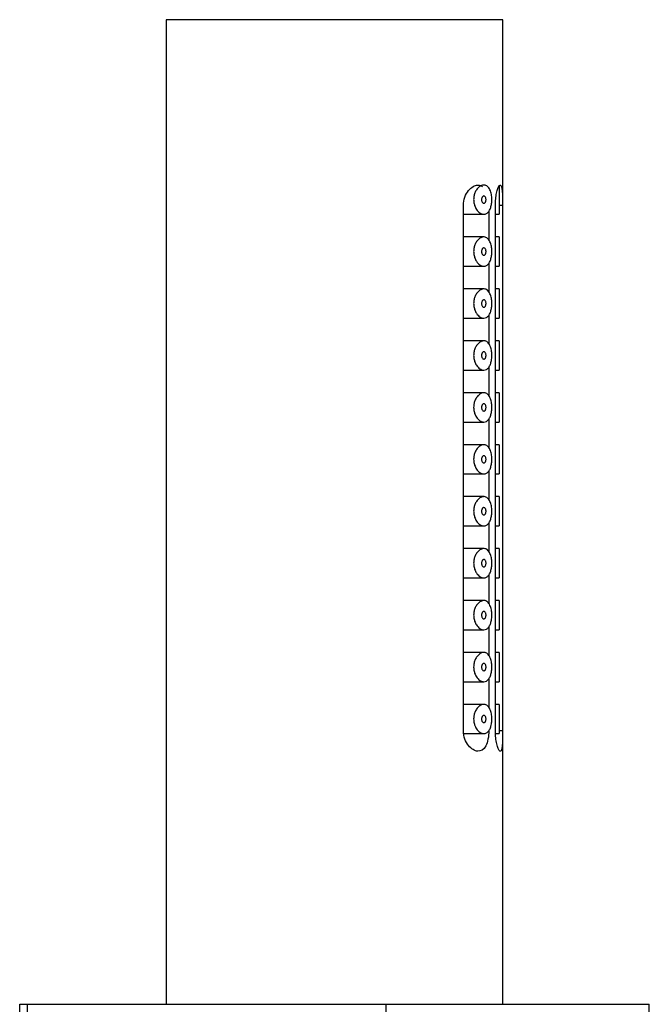
# Model space of a CAD drawing. Units: inches. Extents: x -821 to -58, y -55 to 530.
# Drawn here: x -313 to -270, y 462 to 530 of the extents above; entities that cross this region are included whole.
import ezdxf

# ---------------------------------------------------------------- set-up
doc = ezdxf.new("R2010")
doc.units = ezdxf.units.IN
for name, color, linetype in [('055164', 7, 'Continuous'), ('055167', 7, 'Continuous'), ('726049', 7, 'Continuous'), ('Default', 7, 'Continuous')]:
    doc.layers.add(name, color=color, linetype=linetype)

# ---------------------------------------------------------------- blocks, each defined once
blk = doc.blocks.new('SE5')
at = {"layer": '055164', "color": 7, "linetype": 'Continuous', "ltscale": 25.4}
for p, q in [((-279.567, 529.672), (-302.567, 529.672)), ((-302.567, 529.672), (-302.567, 462.372)), ((-279.567, 462.372), (-279.567, 529.672)), ((-282.264, 481.072), (-282.264, 516.972)), ((-280.081, 481.072), (-280.081, 516.972)), ((-279.582, 516.972), (-279.809, 516.972)), ((-279.582, 516.972), (-279.582, 481.072)), ((-280.527, 516.57), (-280.527, 514.608)), ((-280.527, 513.02), (-280.527, 511.058)), ((-280.527, 509.47), (-280.527, 507.508)), ((-280.527, 505.92), (-280.527, 503.958)), ((-280.527, 502.37), (-280.527, 500.408)), ((-280.527, 498.82), (-280.527, 496.858)), ((-280.527, 495.27), (-280.527, 493.308)), ((-280.527, 491.72), (-280.527, 489.758)), ((-280.527, 488.17), (-280.527, 486.208)), ((-280.527, 484.62), (-280.527, 482.658)), ((-279.582, 481.072), (-279.809, 481.072))]:
    blk.add_line(p, q, dxfattribs=at)
for points, knots in [([(-282.264, 516.972), (-282.264, 517.378), (-282.108, 517.747), (-281.722, 518.229), (-281.493, 518.361), (-281.163, 518.378), (-281.049, 518.342), (-280.948, 518.265)], [0, 0, 0, 0, 0.25, 0.25, 0.5, 0.5, 0.6418856, 0.6418856, 0.6418856, 0.6418856]), ([(-280.081, 516.972), (-280.081, 517.125), (-280.073, 517.279), (-280.058, 517.422), (-280.043, 517.565), (-280.022, 517.702), (-279.996, 517.821), (-279.97, 517.943), (-279.939, 518.05), (-279.908, 518.135), (-279.875, 518.223), (-279.841, 518.289), (-279.809, 518.329), (-279.776, 518.368), (-279.746, 518.381), (-279.719, 518.366), (-279.693, 518.351), (-279.671, 518.308), (-279.653, 518.24), (-279.635, 518.173), (-279.622, 518.081), (-279.612, 517.97), (-279.602, 517.86), (-279.595, 517.73), (-279.591, 517.59), (-279.586, 517.45), (-279.584, 517.296), (-279.583, 517.141), (-279.582, 517.085), (-279.582, 517.029), (-279.582, 516.972)], [0, 0, 0, 0, 0.103344, 0.103344, 0.103344, 0.206527, 0.206527, 0.206527, 0.312165, 0.312165, 0.312165, 0.421826, 0.421826, 0.421826, 0.532947, 0.532947, 0.532947, 0.642555, 0.642555, 0.642555, 0.74994, 0.74994, 0.74994, 0.856186, 0.856186, 0.856186, 0.962313, 0.962313, 0.962313, 1, 1, 1, 1]), ([(-280.527, 481.072), (-280.527, 480.668), (-280.605, 480.282), (-280.879, 479.78), (-281.073, 479.662), (-281.495, 479.684), (-281.72, 479.814), (-282.109, 480.298), (-282.264, 480.668), (-282.264, 481.072)], [0, 0, 0, 0, 0.25, 0.25, 0.5, 0.5, 0.75, 0.75, 1, 1, 1, 1]), ([(-279.582, 481.072), (-279.582, 480.916), (-279.584, 480.758), (-279.587, 480.61), (-279.59, 480.462), (-279.595, 480.322), (-279.602, 480.199), (-279.61, 480.077), (-279.621, 479.971), (-279.635, 479.888), (-279.65, 479.805), (-279.668, 479.744), (-279.691, 479.709), (-279.713, 479.674), (-279.74, 479.664), (-279.769, 479.68), (-279.799, 479.697), (-279.831, 479.74), (-279.864, 479.807), (-279.898, 479.875), (-279.932, 479.97), (-279.962, 480.083), (-279.993, 480.196), (-280.02, 480.331), (-280.041, 480.478), (-280.06, 480.62), (-280.074, 480.777), (-280.079, 480.934), (-280.08, 480.98), (-280.081, 481.026), (-280.081, 481.072)], [0, 0, 0, 0, 0.106269, 0.106269, 0.106269, 0.212543, 0.212543, 0.212543, 0.318721, 0.318721, 0.318721, 0.424812, 0.424812, 0.424812, 0.531479, 0.531479, 0.531479, 0.639912, 0.639912, 0.639912, 0.750504, 0.750504, 0.750504, 0.86135, 0.86135, 0.86135, 0.969015, 0.969015, 0.969015, 1, 1, 1, 1])]:
    blk.add_open_spline(points, degree=3, knots=knots, dxfattribs=at)
at = {"layer": '055167', "color": 7, "linetype": 'Continuous', "ltscale": 25.4}
for p, q in [((-279.809, 518.372), (-279.809, 516.372)), ((-282.264, 516.372), (-280.865, 516.372)), ((-280.081, 516.372), (-279.809, 516.372)), ((-280.867, 514.822), (-282.264, 514.822)), ((-279.809, 514.822), (-280.081, 514.822)), ((-279.809, 514.822), (-279.809, 512.822)), ((-282.264, 512.822), (-280.865, 512.822)), ((-280.081, 512.822), (-279.809, 512.822)), ((-280.867, 511.272), (-282.264, 511.272)), ((-279.809, 511.272), (-280.081, 511.272)), ((-279.809, 511.272), (-279.809, 509.272)), ((-282.264, 509.272), (-280.865, 509.272)), ((-280.081, 509.272), (-279.809, 509.272)), ((-280.867, 507.722), (-282.264, 507.722)), ((-279.809, 507.722), (-280.081, 507.722)), ((-279.809, 507.722), (-279.809, 505.722)), ((-282.264, 505.722), (-280.865, 505.722)), ((-280.081, 505.722), (-279.809, 505.722)), ((-280.867, 504.172), (-282.264, 504.172)), ((-279.809, 504.172), (-280.081, 504.172)), ((-279.809, 504.172), (-279.809, 502.172)), ((-282.264, 502.172), (-280.865, 502.172)), ((-280.081, 502.172), (-279.809, 502.172)), ((-280.867, 500.622), (-282.264, 500.622)), ((-279.809, 500.622), (-280.081, 500.622)), ((-279.809, 500.622), (-279.809, 498.622)), ((-282.264, 498.622), (-280.865, 498.622)), ((-280.081, 498.622), (-279.809, 498.622)), ((-280.867, 497.072), (-282.264, 497.072)), ((-279.809, 497.072), (-280.081, 497.072)), ((-279.809, 497.072), (-279.809, 495.072)), ((-282.264, 495.072), (-280.865, 495.072)), ((-280.081, 495.072), (-279.809, 495.072)), ((-280.867, 493.522), (-282.264, 493.522)), ((-279.809, 493.522), (-280.081, 493.522)), ((-279.809, 493.522), (-279.809, 491.522)), ((-282.264, 491.522), (-280.865, 491.522)), ((-280.081, 491.522), (-279.809, 491.522)), ((-280.867, 489.972), (-282.264, 489.972)), ((-279.809, 489.972), (-280.081, 489.972)), ((-279.809, 489.972), (-279.809, 487.972)), ((-282.264, 487.972), (-280.865, 487.972)), ((-280.081, 487.972), (-279.809, 487.972)), ((-280.867, 486.422), (-282.264, 486.422)), ((-279.809, 486.422), (-280.081, 486.422)), ((-279.809, 486.422), (-279.809, 484.422)), ((-282.264, 484.422), (-280.865, 484.422)), ((-280.081, 484.422), (-279.809, 484.422)), ((-280.867, 482.872), (-282.264, 482.872)), ((-279.809, 482.872), (-280.081, 482.872)), ((-279.809, 482.872), (-279.809, 480.872)), ((-282.247, 480.872), (-280.865, 480.872)), ((-280.073, 480.872), (-279.809, 480.872))]:
    blk.add_line(p, q, dxfattribs=at)
for points, knots in [([(-280.865, 516.372), (-280.954, 516.372), (-281.048, 516.404), (-281.137, 516.465), (-281.219, 516.52), (-281.3, 516.602), (-281.369, 516.707), (-281.418, 516.781), (-281.463, 516.869), (-281.496, 516.966), (-281.524, 517.049), (-281.545, 517.14), (-281.555, 517.233), (-281.566, 517.326), (-281.565, 517.424), (-281.555, 517.517), (-281.545, 517.604), (-281.526, 517.689), (-281.5, 517.766), (-281.472, 517.85), (-281.437, 517.927), (-281.397, 517.994), (-281.35, 518.073), (-281.296, 518.141), (-281.239, 518.196), (-281.172, 518.262), (-281.099, 518.31), (-281.027, 518.339), (-280.945, 518.372), (-280.862, 518.381), (-280.785, 518.364), (-280.706, 518.346), (-280.631, 518.3), (-280.566, 518.228), (-280.508, 518.163), (-280.457, 518.073), (-280.417, 517.965), (-280.383, 517.873), (-280.357, 517.764), (-280.341, 517.65), (-280.327, 517.548), (-280.321, 517.438), (-280.323, 517.331), (-280.325, 517.23), (-280.334, 517.128), (-280.351, 517.033), (-280.367, 516.938), (-280.391, 516.849), (-280.421, 516.771), (-280.452, 516.688), (-280.49, 516.617), (-280.532, 516.559), (-280.579, 516.496), (-280.632, 516.449), (-280.688, 516.418), (-280.744, 516.387), (-280.804, 516.372), (-280.865, 516.372)], [0, 0, 0, 0, 0.075018, 0.075018, 0.075018, 0.14397, 0.14397, 0.14397, 0.192945, 0.192945, 0.192945, 0.234391, 0.234391, 0.234391, 0.276038, 0.276038, 0.276038, 0.314788, 0.314788, 0.314788, 0.356303, 0.356303, 0.356303, 0.405301, 0.405301, 0.405301, 0.46433, 0.46433, 0.46433, 0.531629, 0.531629, 0.531629, 0.599805, 0.599805, 0.599805, 0.661148, 0.661148, 0.661148, 0.713958, 0.713958, 0.713958, 0.761014, 0.761014, 0.761014, 0.805616, 0.805616, 0.805616, 0.850376, 0.850376, 0.850376, 0.89749, 0.89749, 0.89749, 0.949034, 0.949034, 0.949034, 1, 1, 1, 1]), ([(-280.865, 517.622), (-280.843, 517.622), (-280.82, 517.614), (-280.8, 517.598), (-280.782, 517.584), (-280.766, 517.564), (-280.752, 517.538), (-280.742, 517.518), (-280.734, 517.496), (-280.728, 517.471), (-280.722, 517.447), (-280.718, 517.419), (-280.716, 517.392), (-280.715, 517.367), (-280.716, 517.341), (-280.72, 517.317), (-280.723, 517.294), (-280.728, 517.271), (-280.734, 517.25), (-280.741, 517.229), (-280.75, 517.209), (-280.76, 517.193), (-280.771, 517.174), (-280.784, 517.159), (-280.798, 517.148), (-280.813, 517.136), (-280.83, 517.127), (-280.847, 517.124), (-280.866, 517.121), (-280.886, 517.123), (-280.905, 517.131), (-280.925, 517.139), (-280.944, 517.154), (-280.961, 517.176), (-280.975, 517.192), (-280.987, 517.213), (-280.997, 517.237), (-281.007, 517.261), (-281.015, 517.289), (-281.02, 517.318), (-281.023, 517.343), (-281.024, 517.37), (-281.023, 517.395), (-281.021, 517.419), (-281.018, 517.442), (-281.012, 517.464), (-281.007, 517.486), (-280.999, 517.506), (-280.99, 517.524), (-280.98, 517.544), (-280.969, 517.562), (-280.956, 517.576), (-280.942, 517.592), (-280.926, 517.604), (-280.91, 517.612), (-280.895, 517.619), (-280.88, 517.622), (-280.865, 517.622)], [0, 0, 0, 0, 0.075358, 0.075358, 0.075358, 0.141595, 0.141595, 0.141595, 0.189839, 0.189839, 0.189839, 0.238369, 0.238369, 0.238369, 0.282442, 0.282442, 0.282442, 0.325243, 0.325243, 0.325243, 0.370446, 0.370446, 0.370446, 0.420874, 0.420874, 0.420874, 0.47839, 0.47839, 0.47839, 0.542958, 0.542958, 0.542958, 0.610987, 0.610987, 0.610987, 0.663971, 0.663971, 0.663971, 0.717474, 0.717474, 0.717474, 0.763235, 0.763235, 0.763235, 0.804657, 0.804657, 0.804657, 0.847201, 0.847201, 0.847201, 0.894817, 0.894817, 0.894817, 0.950072, 0.950072, 0.950072, 1, 1, 1, 1]), ([(-280.865, 512.822), (-280.954, 512.822), (-281.048, 512.854), (-281.137, 512.915), (-281.219, 512.97), (-281.3, 513.052), (-281.369, 513.157), (-281.418, 513.231), (-281.463, 513.319), (-281.496, 513.416), (-281.524, 513.499), (-281.545, 513.59), (-281.555, 513.683), (-281.566, 513.776), (-281.565, 513.874), (-281.555, 513.967), (-281.545, 514.054), (-281.526, 514.139), (-281.5, 514.216), (-281.472, 514.3), (-281.437, 514.377), (-281.397, 514.444), (-281.35, 514.523), (-281.296, 514.591), (-281.239, 514.646), (-281.172, 514.712), (-281.099, 514.76), (-281.027, 514.789), (-280.945, 514.822), (-280.862, 514.831), (-280.785, 514.814), (-280.706, 514.796), (-280.631, 514.75), (-280.566, 514.678), (-280.508, 514.613), (-280.457, 514.523), (-280.417, 514.415), (-280.383, 514.323), (-280.357, 514.214), (-280.341, 514.1), (-280.327, 513.998), (-280.321, 513.888), (-280.323, 513.781), (-280.325, 513.68), (-280.334, 513.578), (-280.351, 513.483), (-280.367, 513.388), (-280.391, 513.299), (-280.421, 513.221), (-280.452, 513.138), (-280.49, 513.067), (-280.532, 513.009), (-280.579, 512.946), (-280.632, 512.899), (-280.688, 512.868), (-280.744, 512.837), (-280.804, 512.822), (-280.865, 512.822)], [0, 0, 0, 0, 0.075018, 0.075018, 0.075018, 0.14397, 0.14397, 0.14397, 0.192945, 0.192945, 0.192945, 0.234391, 0.234391, 0.234391, 0.276038, 0.276038, 0.276038, 0.314788, 0.314788, 0.314788, 0.356303, 0.356303, 0.356303, 0.405301, 0.405301, 0.405301, 0.46433, 0.46433, 0.46433, 0.531629, 0.531629, 0.531629, 0.599805, 0.599805, 0.599805, 0.661148, 0.661148, 0.661148, 0.713958, 0.713958, 0.713958, 0.761014, 0.761014, 0.761014, 0.805616, 0.805616, 0.805616, 0.850376, 0.850376, 0.850376, 0.89749, 0.89749, 0.89749, 0.949034, 0.949034, 0.949034, 1, 1, 1, 1]), ([(-280.865, 514.072), (-280.843, 514.072), (-280.82, 514.064), (-280.8, 514.048), (-280.782, 514.034), (-280.766, 514.014), (-280.752, 513.988), (-280.742, 513.968), (-280.734, 513.946), (-280.728, 513.921), (-280.722, 513.897), (-280.718, 513.869), (-280.716, 513.842), (-280.715, 513.817), (-280.716, 513.791), (-280.72, 513.767), (-280.723, 513.744), (-280.728, 513.721), (-280.734, 513.7), (-280.741, 513.679), (-280.75, 513.659), (-280.76, 513.643), (-280.771, 513.624), (-280.784, 513.609), (-280.798, 513.598), (-280.813, 513.586), (-280.83, 513.577), (-280.847, 513.574), (-280.866, 513.571), (-280.886, 513.573), (-280.905, 513.581), (-280.925, 513.589), (-280.944, 513.604), (-280.961, 513.626), (-280.975, 513.642), (-280.987, 513.663), (-280.997, 513.687), (-281.007, 513.711), (-281.015, 513.739), (-281.02, 513.768), (-281.023, 513.793), (-281.024, 513.82), (-281.023, 513.845), (-281.021, 513.869), (-281.018, 513.892), (-281.012, 513.914), (-281.007, 513.936), (-280.999, 513.956), (-280.99, 513.974), (-280.98, 513.994), (-280.969, 514.012), (-280.956, 514.026), (-280.942, 514.042), (-280.926, 514.054), (-280.91, 514.062), (-280.895, 514.069), (-280.88, 514.072), (-280.865, 514.072)], [0, 0, 0, 0, 0.075358, 0.075358, 0.075358, 0.141595, 0.141595, 0.141595, 0.189839, 0.189839, 0.189839, 0.238369, 0.238369, 0.238369, 0.282442, 0.282442, 0.282442, 0.325243, 0.325243, 0.325243, 0.370446, 0.370446, 0.370446, 0.420874, 0.420874, 0.420874, 0.47839, 0.47839, 0.47839, 0.542958, 0.542958, 0.542958, 0.610987, 0.610987, 0.610987, 0.663971, 0.663971, 0.663971, 0.717474, 0.717474, 0.717474, 0.763235, 0.763235, 0.763235, 0.804657, 0.804657, 0.804657, 0.847201, 0.847201, 0.847201, 0.894817, 0.894817, 0.894817, 0.950072, 0.950072, 0.950072, 1, 1, 1, 1]), ([(-280.865, 509.272), (-280.954, 509.272), (-281.048, 509.304), (-281.137, 509.365), (-281.219, 509.42), (-281.3, 509.502), (-281.369, 509.607), (-281.418, 509.681), (-281.463, 509.769), (-281.496, 509.866), (-281.524, 509.949), (-281.545, 510.04), (-281.555, 510.133), (-281.566, 510.226), (-281.565, 510.324), (-281.555, 510.417), (-281.545, 510.504), (-281.526, 510.589), (-281.5, 510.666), (-281.472, 510.75), (-281.437, 510.827), (-281.397, 510.894), (-281.35, 510.973), (-281.296, 511.041), (-281.239, 511.096), (-281.172, 511.162), (-281.099, 511.21), (-281.027, 511.239), (-280.945, 511.272), (-280.862, 511.281), (-280.785, 511.264), (-280.706, 511.246), (-280.631, 511.2), (-280.566, 511.128), (-280.508, 511.063), (-280.457, 510.973), (-280.417, 510.865), (-280.383, 510.773), (-280.357, 510.664), (-280.341, 510.55), (-280.327, 510.448), (-280.321, 510.338), (-280.323, 510.231), (-280.325, 510.13), (-280.334, 510.028), (-280.351, 509.933), (-280.367, 509.838), (-280.391, 509.749), (-280.421, 509.671), (-280.452, 509.588), (-280.49, 509.517), (-280.532, 509.459), (-280.579, 509.396), (-280.632, 509.349), (-280.688, 509.318), (-280.744, 509.287), (-280.804, 509.272), (-280.865, 509.272)], [0, 0, 0, 0, 0.075018, 0.075018, 0.075018, 0.14397, 0.14397, 0.14397, 0.192945, 0.192945, 0.192945, 0.234391, 0.234391, 0.234391, 0.276038, 0.276038, 0.276038, 0.314788, 0.314788, 0.314788, 0.356303, 0.356303, 0.356303, 0.405301, 0.405301, 0.405301, 0.46433, 0.46433, 0.46433, 0.531629, 0.531629, 0.531629, 0.599805, 0.599805, 0.599805, 0.661148, 0.661148, 0.661148, 0.713958, 0.713958, 0.713958, 0.761014, 0.761014, 0.761014, 0.805616, 0.805616, 0.805616, 0.850376, 0.850376, 0.850376, 0.89749, 0.89749, 0.89749, 0.949034, 0.949034, 0.949034, 1, 1, 1, 1]), ([(-280.865, 510.522), (-280.843, 510.522), (-280.82, 510.514), (-280.8, 510.498), (-280.782, 510.484), (-280.766, 510.464), (-280.752, 510.438), (-280.742, 510.418), (-280.734, 510.396), (-280.728, 510.371), (-280.722, 510.347), (-280.718, 510.319), (-280.716, 510.292), (-280.715, 510.267), (-280.716, 510.241), (-280.72, 510.217), (-280.723, 510.194), (-280.728, 510.171), (-280.734, 510.15), (-280.741, 510.129), (-280.75, 510.109), (-280.76, 510.093), (-280.771, 510.074), (-280.784, 510.059), (-280.798, 510.048), (-280.813, 510.036), (-280.83, 510.027), (-280.847, 510.024), (-280.866, 510.021), (-280.886, 510.023), (-280.905, 510.031), (-280.925, 510.039), (-280.944, 510.054), (-280.961, 510.076), (-280.975, 510.092), (-280.987, 510.113), (-280.997, 510.137), (-281.007, 510.161), (-281.015, 510.189), (-281.02, 510.218), (-281.023, 510.243), (-281.024, 510.27), (-281.023, 510.295), (-281.021, 510.319), (-281.018, 510.342), (-281.012, 510.364), (-281.007, 510.386), (-280.999, 510.406), (-280.99, 510.424), (-280.98, 510.444), (-280.969, 510.462), (-280.956, 510.476), (-280.942, 510.492), (-280.926, 510.504), (-280.91, 510.512), (-280.895, 510.519), (-280.88, 510.522), (-280.865, 510.522)], [0, 0, 0, 0, 0.075358, 0.075358, 0.075358, 0.141595, 0.141595, 0.141595, 0.189839, 0.189839, 0.189839, 0.238369, 0.238369, 0.238369, 0.282442, 0.282442, 0.282442, 0.325243, 0.325243, 0.325243, 0.370446, 0.370446, 0.370446, 0.420874, 0.420874, 0.420874, 0.47839, 0.47839, 0.47839, 0.542958, 0.542958, 0.542958, 0.610987, 0.610987, 0.610987, 0.663971, 0.663971, 0.663971, 0.717474, 0.717474, 0.717474, 0.763235, 0.763235, 0.763235, 0.804657, 0.804657, 0.804657, 0.847201, 0.847201, 0.847201, 0.894817, 0.894817, 0.894817, 0.950072, 0.950072, 0.950072, 1, 1, 1, 1]), ([(-280.865, 505.722), (-280.954, 505.722), (-281.048, 505.754), (-281.137, 505.815), (-281.219, 505.87), (-281.3, 505.952), (-281.369, 506.057), (-281.418, 506.131), (-281.463, 506.219), (-281.496, 506.316), (-281.524, 506.399), (-281.545, 506.49), (-281.555, 506.583), (-281.566, 506.676), (-281.565, 506.774), (-281.555, 506.867), (-281.545, 506.954), (-281.526, 507.039), (-281.5, 507.116), (-281.472, 507.2), (-281.437, 507.277), (-281.397, 507.344), (-281.35, 507.423), (-281.296, 507.491), (-281.239, 507.546), (-281.172, 507.612), (-281.099, 507.66), (-281.027, 507.689), (-280.945, 507.722), (-280.862, 507.731), (-280.785, 507.714), (-280.706, 507.696), (-280.631, 507.65), (-280.566, 507.578), (-280.508, 507.513), (-280.457, 507.423), (-280.417, 507.315), (-280.383, 507.223), (-280.357, 507.114), (-280.341, 507), (-280.327, 506.898), (-280.321, 506.788), (-280.323, 506.681), (-280.325, 506.58), (-280.334, 506.478), (-280.351, 506.383), (-280.367, 506.288), (-280.391, 506.199), (-280.421, 506.121), (-280.452, 506.038), (-280.49, 505.967), (-280.532, 505.909), (-280.579, 505.846), (-280.632, 505.799), (-280.688, 505.768), (-280.744, 505.737), (-280.804, 505.722), (-280.865, 505.722)], [0, 0, 0, 0, 0.075018, 0.075018, 0.075018, 0.14397, 0.14397, 0.14397, 0.192945, 0.192945, 0.192945, 0.234391, 0.234391, 0.234391, 0.276038, 0.276038, 0.276038, 0.314788, 0.314788, 0.314788, 0.356303, 0.356303, 0.356303, 0.405301, 0.405301, 0.405301, 0.46433, 0.46433, 0.46433, 0.531629, 0.531629, 0.531629, 0.599805, 0.599805, 0.599805, 0.661148, 0.661148, 0.661148, 0.713958, 0.713958, 0.713958, 0.761014, 0.761014, 0.761014, 0.805616, 0.805616, 0.805616, 0.850376, 0.850376, 0.850376, 0.89749, 0.89749, 0.89749, 0.949034, 0.949034, 0.949034, 1, 1, 1, 1]), ([(-280.865, 506.972), (-280.843, 506.972), (-280.82, 506.964), (-280.8, 506.948), (-280.782, 506.934), (-280.766, 506.914), (-280.752, 506.888), (-280.742, 506.868), (-280.734, 506.846), (-280.728, 506.821), (-280.722, 506.797), (-280.718, 506.769), (-280.716, 506.742), (-280.715, 506.717), (-280.716, 506.691), (-280.72, 506.667), (-280.723, 506.644), (-280.728, 506.621), (-280.734, 506.6), (-280.741, 506.579), (-280.75, 506.559), (-280.76, 506.543), (-280.771, 506.524), (-280.784, 506.509), (-280.798, 506.498), (-280.813, 506.486), (-280.83, 506.477), (-280.847, 506.474), (-280.866, 506.471), (-280.886, 506.473), (-280.905, 506.481), (-280.925, 506.489), (-280.944, 506.504), (-280.961, 506.526), (-280.975, 506.542), (-280.987, 506.563), (-280.997, 506.587), (-281.007, 506.611), (-281.015, 506.639), (-281.02, 506.668), (-281.023, 506.693), (-281.024, 506.72), (-281.023, 506.745), (-281.021, 506.769), (-281.018, 506.792), (-281.012, 506.814), (-281.007, 506.836), (-280.999, 506.856), (-280.99, 506.874), (-280.98, 506.894), (-280.969, 506.912), (-280.956, 506.926), (-280.942, 506.942), (-280.926, 506.954), (-280.91, 506.962), (-280.895, 506.969), (-280.88, 506.972), (-280.865, 506.972)], [0, 0, 0, 0, 0.075358, 0.075358, 0.075358, 0.141595, 0.141595, 0.141595, 0.189839, 0.189839, 0.189839, 0.238369, 0.238369, 0.238369, 0.282442, 0.282442, 0.282442, 0.325243, 0.325243, 0.325243, 0.370446, 0.370446, 0.370446, 0.420874, 0.420874, 0.420874, 0.47839, 0.47839, 0.47839, 0.542958, 0.542958, 0.542958, 0.610987, 0.610987, 0.610987, 0.663971, 0.663971, 0.663971, 0.717474, 0.717474, 0.717474, 0.763235, 0.763235, 0.763235, 0.804657, 0.804657, 0.804657, 0.847201, 0.847201, 0.847201, 0.894817, 0.894817, 0.894817, 0.950072, 0.950072, 0.950072, 1, 1, 1, 1]), ([(-280.865, 502.172), (-280.954, 502.172), (-281.048, 502.204), (-281.137, 502.265), (-281.219, 502.32), (-281.3, 502.402), (-281.369, 502.507), (-281.418, 502.581), (-281.463, 502.669), (-281.496, 502.766), (-281.524, 502.849), (-281.545, 502.94), (-281.555, 503.033), (-281.566, 503.126), (-281.565, 503.224), (-281.555, 503.317), (-281.545, 503.404), (-281.526, 503.489), (-281.5, 503.566), (-281.472, 503.65), (-281.437, 503.727), (-281.397, 503.794), (-281.35, 503.873), (-281.296, 503.941), (-281.239, 503.996), (-281.172, 504.062), (-281.099, 504.11), (-281.027, 504.139), (-280.945, 504.172), (-280.862, 504.181), (-280.785, 504.164), (-280.706, 504.146), (-280.631, 504.1), (-280.566, 504.028), (-280.508, 503.963), (-280.457, 503.873), (-280.417, 503.765), (-280.383, 503.673), (-280.357, 503.564), (-280.341, 503.45), (-280.327, 503.348), (-280.321, 503.238), (-280.323, 503.131), (-280.325, 503.03), (-280.334, 502.928), (-280.351, 502.833), (-280.367, 502.738), (-280.391, 502.649), (-280.421, 502.571), (-280.452, 502.488), (-280.49, 502.417), (-280.532, 502.359), (-280.579, 502.296), (-280.632, 502.249), (-280.688, 502.218), (-280.744, 502.187), (-280.804, 502.172), (-280.865, 502.172)], [0, 0, 0, 0, 0.075018, 0.075018, 0.075018, 0.14397, 0.14397, 0.14397, 0.192945, 0.192945, 0.192945, 0.234391, 0.234391, 0.234391, 0.276038, 0.276038, 0.276038, 0.314788, 0.314788, 0.314788, 0.356303, 0.356303, 0.356303, 0.405301, 0.405301, 0.405301, 0.46433, 0.46433, 0.46433, 0.531629, 0.531629, 0.531629, 0.599805, 0.599805, 0.599805, 0.661148, 0.661148, 0.661148, 0.713958, 0.713958, 0.713958, 0.761014, 0.761014, 0.761014, 0.805616, 0.805616, 0.805616, 0.850376, 0.850376, 0.850376, 0.89749, 0.89749, 0.89749, 0.949034, 0.949034, 0.949034, 1, 1, 1, 1]), ([(-280.865, 503.422), (-280.843, 503.422), (-280.82, 503.414), (-280.8, 503.398), (-280.782, 503.384), (-280.766, 503.364), (-280.752, 503.338), (-280.742, 503.318), (-280.734, 503.296), (-280.728, 503.271), (-280.722, 503.247), (-280.718, 503.219), (-280.716, 503.192), (-280.715, 503.167), (-280.716, 503.141), (-280.72, 503.117), (-280.723, 503.094), (-280.728, 503.071), (-280.734, 503.05), (-280.741, 503.029), (-280.75, 503.009), (-280.76, 502.993), (-280.771, 502.974), (-280.784, 502.959), (-280.798, 502.948), (-280.813, 502.936), (-280.83, 502.927), (-280.847, 502.924), (-280.866, 502.921), (-280.886, 502.923), (-280.905, 502.931), (-280.925, 502.939), (-280.944, 502.954), (-280.961, 502.976), (-280.975, 502.992), (-280.987, 503.013), (-280.997, 503.037), (-281.007, 503.061), (-281.015, 503.089), (-281.02, 503.118), (-281.023, 503.143), (-281.024, 503.17), (-281.023, 503.195), (-281.021, 503.219), (-281.018, 503.242), (-281.012, 503.264), (-281.007, 503.286), (-280.999, 503.306), (-280.99, 503.324), (-280.98, 503.344), (-280.969, 503.362), (-280.956, 503.376), (-280.942, 503.392), (-280.926, 503.404), (-280.91, 503.412), (-280.895, 503.419), (-280.88, 503.422), (-280.865, 503.422)], [0, 0, 0, 0, 0.075358, 0.075358, 0.075358, 0.141595, 0.141595, 0.141595, 0.189839, 0.189839, 0.189839, 0.238369, 0.238369, 0.238369, 0.282442, 0.282442, 0.282442, 0.325243, 0.325243, 0.325243, 0.370446, 0.370446, 0.370446, 0.420874, 0.420874, 0.420874, 0.47839, 0.47839, 0.47839, 0.542958, 0.542958, 0.542958, 0.610987, 0.610987, 0.610987, 0.663971, 0.663971, 0.663971, 0.717474, 0.717474, 0.717474, 0.763235, 0.763235, 0.763235, 0.804657, 0.804657, 0.804657, 0.847201, 0.847201, 0.847201, 0.894817, 0.894817, 0.894817, 0.950072, 0.950072, 0.950072, 1, 1, 1, 1]), ([(-280.865, 498.622), (-280.954, 498.622), (-281.048, 498.654), (-281.137, 498.715), (-281.219, 498.77), (-281.3, 498.852), (-281.369, 498.957), (-281.418, 499.031), (-281.463, 499.119), (-281.496, 499.216), (-281.524, 499.299), (-281.545, 499.39), (-281.555, 499.483), (-281.566, 499.576), (-281.565, 499.674), (-281.555, 499.767), (-281.545, 499.854), (-281.526, 499.939), (-281.5, 500.016), (-281.472, 500.1), (-281.437, 500.177), (-281.397, 500.244), (-281.35, 500.323), (-281.296, 500.391), (-281.239, 500.446), (-281.172, 500.512), (-281.099, 500.56), (-281.027, 500.589), (-280.945, 500.622), (-280.862, 500.631), (-280.785, 500.614), (-280.706, 500.596), (-280.631, 500.55), (-280.566, 500.478), (-280.508, 500.413), (-280.457, 500.323), (-280.417, 500.215), (-280.383, 500.123), (-280.357, 500.014), (-280.341, 499.9), (-280.327, 499.798), (-280.321, 499.688), (-280.323, 499.581), (-280.325, 499.48), (-280.334, 499.378), (-280.351, 499.283), (-280.367, 499.188), (-280.391, 499.099), (-280.421, 499.021), (-280.452, 498.938), (-280.49, 498.867), (-280.532, 498.809), (-280.579, 498.746), (-280.632, 498.699), (-280.688, 498.668), (-280.744, 498.637), (-280.804, 498.622), (-280.865, 498.622)], [0, 0, 0, 0, 0.075018, 0.075018, 0.075018, 0.14397, 0.14397, 0.14397, 0.192945, 0.192945, 0.192945, 0.234391, 0.234391, 0.234391, 0.276038, 0.276038, 0.276038, 0.314788, 0.314788, 0.314788, 0.356303, 0.356303, 0.356303, 0.405301, 0.405301, 0.405301, 0.46433, 0.46433, 0.46433, 0.531629, 0.531629, 0.531629, 0.599805, 0.599805, 0.599805, 0.661148, 0.661148, 0.661148, 0.713958, 0.713958, 0.713958, 0.761014, 0.761014, 0.761014, 0.805616, 0.805616, 0.805616, 0.850376, 0.850376, 0.850376, 0.89749, 0.89749, 0.89749, 0.949034, 0.949034, 0.949034, 1, 1, 1, 1]), ([(-280.865, 499.872), (-280.843, 499.872), (-280.82, 499.864), (-280.8, 499.848), (-280.782, 499.834), (-280.766, 499.814), (-280.752, 499.788), (-280.742, 499.768), (-280.734, 499.746), (-280.728, 499.721), (-280.722, 499.697), (-280.718, 499.669), (-280.716, 499.642), (-280.715, 499.617), (-280.716, 499.591), (-280.72, 499.567), (-280.723, 499.544), (-280.728, 499.521), (-280.734, 499.5), (-280.741, 499.479), (-280.75, 499.459), (-280.76, 499.443), (-280.771, 499.424), (-280.784, 499.409), (-280.798, 499.398), (-280.813, 499.386), (-280.83, 499.377), (-280.847, 499.374), (-280.866, 499.371), (-280.886, 499.373), (-280.905, 499.381), (-280.925, 499.389), (-280.944, 499.404), (-280.961, 499.426), (-280.975, 499.442), (-280.987, 499.463), (-280.997, 499.487), (-281.007, 499.511), (-281.015, 499.539), (-281.02, 499.568), (-281.023, 499.593), (-281.024, 499.62), (-281.023, 499.645), (-281.021, 499.669), (-281.018, 499.692), (-281.012, 499.714), (-281.007, 499.736), (-280.999, 499.756), (-280.99, 499.774), (-280.98, 499.794), (-280.969, 499.812), (-280.956, 499.826), (-280.942, 499.842), (-280.926, 499.854), (-280.91, 499.862), (-280.895, 499.869), (-280.88, 499.872), (-280.865, 499.872)], [0, 0, 0, 0, 0.075358, 0.075358, 0.075358, 0.141595, 0.141595, 0.141595, 0.189839, 0.189839, 0.189839, 0.238369, 0.238369, 0.238369, 0.282442, 0.282442, 0.282442, 0.325243, 0.325243, 0.325243, 0.370446, 0.370446, 0.370446, 0.420874, 0.420874, 0.420874, 0.47839, 0.47839, 0.47839, 0.542958, 0.542958, 0.542958, 0.610987, 0.610987, 0.610987, 0.663971, 0.663971, 0.663971, 0.717474, 0.717474, 0.717474, 0.763235, 0.763235, 0.763235, 0.804657, 0.804657, 0.804657, 0.847201, 0.847201, 0.847201, 0.894817, 0.894817, 0.894817, 0.950072, 0.950072, 0.950072, 1, 1, 1, 1]), ([(-280.865, 495.072), (-280.954, 495.072), (-281.048, 495.104), (-281.137, 495.165), (-281.219, 495.22), (-281.3, 495.302), (-281.369, 495.407), (-281.418, 495.481), (-281.463, 495.569), (-281.496, 495.666), (-281.524, 495.749), (-281.545, 495.84), (-281.555, 495.933), (-281.566, 496.026), (-281.565, 496.124), (-281.555, 496.217), (-281.545, 496.304), (-281.526, 496.389), (-281.5, 496.466), (-281.472, 496.55), (-281.437, 496.627), (-281.397, 496.694), (-281.35, 496.773), (-281.296, 496.841), (-281.239, 496.896), (-281.172, 496.962), (-281.099, 497.01), (-281.027, 497.039), (-280.945, 497.072), (-280.862, 497.081), (-280.785, 497.064), (-280.706, 497.046), (-280.631, 497), (-280.566, 496.928), (-280.508, 496.863), (-280.457, 496.773), (-280.417, 496.665), (-280.383, 496.573), (-280.357, 496.464), (-280.341, 496.35), (-280.327, 496.248), (-280.321, 496.138), (-280.323, 496.031), (-280.325, 495.93), (-280.334, 495.828), (-280.351, 495.733), (-280.367, 495.638), (-280.391, 495.549), (-280.421, 495.471), (-280.452, 495.388), (-280.49, 495.317), (-280.532, 495.259), (-280.579, 495.196), (-280.632, 495.149), (-280.688, 495.118), (-280.744, 495.087), (-280.804, 495.072), (-280.865, 495.072)], [0, 0, 0, 0, 0.075018, 0.075018, 0.075018, 0.14397, 0.14397, 0.14397, 0.192945, 0.192945, 0.192945, 0.234391, 0.234391, 0.234391, 0.276038, 0.276038, 0.276038, 0.314788, 0.314788, 0.314788, 0.356303, 0.356303, 0.356303, 0.405301, 0.405301, 0.405301, 0.46433, 0.46433, 0.46433, 0.531629, 0.531629, 0.531629, 0.599805, 0.599805, 0.599805, 0.661148, 0.661148, 0.661148, 0.713958, 0.713958, 0.713958, 0.761014, 0.761014, 0.761014, 0.805616, 0.805616, 0.805616, 0.850376, 0.850376, 0.850376, 0.89749, 0.89749, 0.89749, 0.949034, 0.949034, 0.949034, 1, 1, 1, 1]), ([(-280.865, 496.322), (-280.843, 496.322), (-280.82, 496.314), (-280.8, 496.298), (-280.782, 496.284), (-280.766, 496.264), (-280.752, 496.238), (-280.742, 496.218), (-280.734, 496.196), (-280.728, 496.171), (-280.722, 496.147), (-280.718, 496.119), (-280.716, 496.092), (-280.715, 496.067), (-280.716, 496.041), (-280.72, 496.017), (-280.723, 495.994), (-280.728, 495.971), (-280.734, 495.95), (-280.741, 495.929), (-280.75, 495.909), (-280.76, 495.893), (-280.771, 495.874), (-280.784, 495.859), (-280.798, 495.848), (-280.813, 495.836), (-280.83, 495.827), (-280.847, 495.824), (-280.866, 495.821), (-280.886, 495.823), (-280.905, 495.831), (-280.925, 495.839), (-280.944, 495.854), (-280.961, 495.876), (-280.975, 495.892), (-280.987, 495.913), (-280.997, 495.937), (-281.007, 495.961), (-281.015, 495.989), (-281.02, 496.018), (-281.023, 496.043), (-281.024, 496.07), (-281.023, 496.095), (-281.021, 496.119), (-281.018, 496.142), (-281.012, 496.164), (-281.007, 496.186), (-280.999, 496.206), (-280.99, 496.224), (-280.98, 496.244), (-280.969, 496.262), (-280.956, 496.276), (-280.942, 496.292), (-280.926, 496.304), (-280.91, 496.312), (-280.895, 496.319), (-280.88, 496.322), (-280.865, 496.322)], [0, 0, 0, 0, 0.075358, 0.075358, 0.075358, 0.141595, 0.141595, 0.141595, 0.189839, 0.189839, 0.189839, 0.238369, 0.238369, 0.238369, 0.282442, 0.282442, 0.282442, 0.325243, 0.325243, 0.325243, 0.370446, 0.370446, 0.370446, 0.420874, 0.420874, 0.420874, 0.47839, 0.47839, 0.47839, 0.542958, 0.542958, 0.542958, 0.610987, 0.610987, 0.610987, 0.663971, 0.663971, 0.663971, 0.717474, 0.717474, 0.717474, 0.763235, 0.763235, 0.763235, 0.804657, 0.804657, 0.804657, 0.847201, 0.847201, 0.847201, 0.894817, 0.894817, 0.894817, 0.950072, 0.950072, 0.950072, 1, 1, 1, 1]), ([(-280.865, 491.522), (-280.954, 491.522), (-281.048, 491.554), (-281.137, 491.615), (-281.219, 491.67), (-281.3, 491.752), (-281.369, 491.857), (-281.418, 491.931), (-281.463, 492.019), (-281.496, 492.116), (-281.524, 492.199), (-281.545, 492.29), (-281.555, 492.383), (-281.566, 492.476), (-281.565, 492.574), (-281.555, 492.667), (-281.545, 492.754), (-281.526, 492.839), (-281.5, 492.916), (-281.472, 493), (-281.437, 493.077), (-281.397, 493.144), (-281.35, 493.223), (-281.296, 493.291), (-281.239, 493.346), (-281.172, 493.412), (-281.099, 493.46), (-281.027, 493.489), (-280.945, 493.522), (-280.862, 493.531), (-280.785, 493.514), (-280.706, 493.496), (-280.631, 493.45), (-280.566, 493.378), (-280.508, 493.313), (-280.457, 493.223), (-280.417, 493.115), (-280.383, 493.023), (-280.357, 492.914), (-280.341, 492.8), (-280.327, 492.698), (-280.321, 492.588), (-280.323, 492.481), (-280.325, 492.38), (-280.334, 492.278), (-280.351, 492.183), (-280.367, 492.088), (-280.391, 491.999), (-280.421, 491.921), (-280.452, 491.838), (-280.49, 491.767), (-280.532, 491.709), (-280.579, 491.646), (-280.632, 491.599), (-280.688, 491.568), (-280.744, 491.537), (-280.804, 491.522), (-280.865, 491.522)], [0, 0, 0, 0, 0.075018, 0.075018, 0.075018, 0.14397, 0.14397, 0.14397, 0.192945, 0.192945, 0.192945, 0.234391, 0.234391, 0.234391, 0.276038, 0.276038, 0.276038, 0.314788, 0.314788, 0.314788, 0.356303, 0.356303, 0.356303, 0.405301, 0.405301, 0.405301, 0.46433, 0.46433, 0.46433, 0.531629, 0.531629, 0.531629, 0.599805, 0.599805, 0.599805, 0.661148, 0.661148, 0.661148, 0.713958, 0.713958, 0.713958, 0.761014, 0.761014, 0.761014, 0.805616, 0.805616, 0.805616, 0.850376, 0.850376, 0.850376, 0.89749, 0.89749, 0.89749, 0.949034, 0.949034, 0.949034, 1, 1, 1, 1]), ([(-280.865, 492.772), (-280.843, 492.772), (-280.82, 492.764), (-280.8, 492.748), (-280.782, 492.734), (-280.766, 492.714), (-280.752, 492.688), (-280.742, 492.668), (-280.734, 492.646), (-280.728, 492.621), (-280.722, 492.597), (-280.718, 492.569), (-280.716, 492.542), (-280.715, 492.517), (-280.716, 492.491), (-280.72, 492.467), (-280.723, 492.444), (-280.728, 492.421), (-280.734, 492.4), (-280.741, 492.379), (-280.75, 492.359), (-280.76, 492.343), (-280.771, 492.324), (-280.784, 492.309), (-280.798, 492.298), (-280.813, 492.286), (-280.83, 492.277), (-280.847, 492.274), (-280.866, 492.271), (-280.886, 492.273), (-280.905, 492.281), (-280.925, 492.289), (-280.944, 492.304), (-280.961, 492.326), (-280.975, 492.342), (-280.987, 492.363), (-280.997, 492.387), (-281.007, 492.411), (-281.015, 492.439), (-281.02, 492.468), (-281.023, 492.493), (-281.024, 492.52), (-281.023, 492.545), (-281.021, 492.569), (-281.018, 492.592), (-281.012, 492.614), (-281.007, 492.636), (-280.999, 492.656), (-280.99, 492.674), (-280.98, 492.694), (-280.969, 492.712), (-280.956, 492.726), (-280.942, 492.742), (-280.926, 492.754), (-280.91, 492.762), (-280.895, 492.769), (-280.88, 492.772), (-280.865, 492.772)], [0, 0, 0, 0, 0.075358, 0.075358, 0.075358, 0.141595, 0.141595, 0.141595, 0.189839, 0.189839, 0.189839, 0.238369, 0.238369, 0.238369, 0.282442, 0.282442, 0.282442, 0.325243, 0.325243, 0.325243, 0.370446, 0.370446, 0.370446, 0.420874, 0.420874, 0.420874, 0.47839, 0.47839, 0.47839, 0.542958, 0.542958, 0.542958, 0.610987, 0.610987, 0.610987, 0.663971, 0.663971, 0.663971, 0.717474, 0.717474, 0.717474, 0.763235, 0.763235, 0.763235, 0.804657, 0.804657, 0.804657, 0.847201, 0.847201, 0.847201, 0.894817, 0.894817, 0.894817, 0.950072, 0.950072, 0.950072, 1, 1, 1, 1]), ([(-280.865, 487.972), (-280.954, 487.972), (-281.048, 488.004), (-281.137, 488.065), (-281.219, 488.12), (-281.3, 488.202), (-281.369, 488.307), (-281.418, 488.381), (-281.463, 488.469), (-281.496, 488.566), (-281.524, 488.649), (-281.545, 488.74), (-281.555, 488.833), (-281.566, 488.926), (-281.565, 489.024), (-281.555, 489.117), (-281.545, 489.204), (-281.526, 489.289), (-281.5, 489.366), (-281.472, 489.45), (-281.437, 489.527), (-281.397, 489.594), (-281.35, 489.673), (-281.296, 489.741), (-281.239, 489.796), (-281.172, 489.862), (-281.099, 489.91), (-281.027, 489.939), (-280.945, 489.972), (-280.862, 489.981), (-280.785, 489.964), (-280.706, 489.946), (-280.631, 489.9), (-280.566, 489.828), (-280.508, 489.763), (-280.457, 489.673), (-280.417, 489.565), (-280.383, 489.473), (-280.357, 489.364), (-280.341, 489.25), (-280.327, 489.148), (-280.321, 489.038), (-280.323, 488.931), (-280.325, 488.83), (-280.334, 488.728), (-280.351, 488.633), (-280.367, 488.538), (-280.391, 488.449), (-280.421, 488.371), (-280.452, 488.288), (-280.49, 488.217), (-280.532, 488.159), (-280.579, 488.096), (-280.632, 488.049), (-280.688, 488.018), (-280.744, 487.987), (-280.804, 487.972), (-280.865, 487.972)], [0, 0, 0, 0, 0.075018, 0.075018, 0.075018, 0.14397, 0.14397, 0.14397, 0.192945, 0.192945, 0.192945, 0.234391, 0.234391, 0.234391, 0.276038, 0.276038, 0.276038, 0.314788, 0.314788, 0.314788, 0.356303, 0.356303, 0.356303, 0.405301, 0.405301, 0.405301, 0.46433, 0.46433, 0.46433, 0.531629, 0.531629, 0.531629, 0.599805, 0.599805, 0.599805, 0.661148, 0.661148, 0.661148, 0.713958, 0.713958, 0.713958, 0.761014, 0.761014, 0.761014, 0.805616, 0.805616, 0.805616, 0.850376, 0.850376, 0.850376, 0.89749, 0.89749, 0.89749, 0.949034, 0.949034, 0.949034, 1, 1, 1, 1]), ([(-280.865, 489.222), (-280.843, 489.222), (-280.82, 489.214), (-280.8, 489.198), (-280.782, 489.184), (-280.766, 489.164), (-280.752, 489.138), (-280.742, 489.118), (-280.734, 489.096), (-280.728, 489.071), (-280.722, 489.047), (-280.718, 489.019), (-280.716, 488.992), (-280.715, 488.967), (-280.716, 488.941), (-280.72, 488.917), (-280.723, 488.894), (-280.728, 488.871), (-280.734, 488.85), (-280.741, 488.829), (-280.75, 488.809), (-280.76, 488.793), (-280.771, 488.774), (-280.784, 488.759), (-280.798, 488.748), (-280.813, 488.736), (-280.83, 488.727), (-280.847, 488.724), (-280.866, 488.721), (-280.886, 488.723), (-280.905, 488.731), (-280.925, 488.739), (-280.944, 488.754), (-280.961, 488.776), (-280.975, 488.792), (-280.987, 488.813), (-280.997, 488.837), (-281.007, 488.861), (-281.015, 488.889), (-281.02, 488.918), (-281.023, 488.943), (-281.024, 488.97), (-281.023, 488.995), (-281.021, 489.019), (-281.018, 489.042), (-281.012, 489.064), (-281.007, 489.086), (-280.999, 489.106), (-280.99, 489.124), (-280.98, 489.144), (-280.969, 489.162), (-280.956, 489.176), (-280.942, 489.192), (-280.926, 489.204), (-280.91, 489.212), (-280.895, 489.219), (-280.88, 489.222), (-280.865, 489.222)], [0, 0, 0, 0, 0.075358, 0.075358, 0.075358, 0.141595, 0.141595, 0.141595, 0.189839, 0.189839, 0.189839, 0.238369, 0.238369, 0.238369, 0.282442, 0.282442, 0.282442, 0.325243, 0.325243, 0.325243, 0.370446, 0.370446, 0.370446, 0.420874, 0.420874, 0.420874, 0.47839, 0.47839, 0.47839, 0.542958, 0.542958, 0.542958, 0.610987, 0.610987, 0.610987, 0.663971, 0.663971, 0.663971, 0.717474, 0.717474, 0.717474, 0.763235, 0.763235, 0.763235, 0.804657, 0.804657, 0.804657, 0.847201, 0.847201, 0.847201, 0.894817, 0.894817, 0.894817, 0.950072, 0.950072, 0.950072, 1, 1, 1, 1]), ([(-280.865, 484.422), (-280.954, 484.422), (-281.048, 484.454), (-281.137, 484.515), (-281.219, 484.57), (-281.3, 484.652), (-281.369, 484.757), (-281.418, 484.831), (-281.463, 484.919), (-281.496, 485.016), (-281.524, 485.099), (-281.545, 485.19), (-281.555, 485.283), (-281.566, 485.376), (-281.565, 485.474), (-281.555, 485.567), (-281.545, 485.654), (-281.526, 485.739), (-281.5, 485.816), (-281.472, 485.9), (-281.437, 485.977), (-281.397, 486.044), (-281.35, 486.123), (-281.296, 486.191), (-281.239, 486.246), (-281.172, 486.312), (-281.099, 486.36), (-281.027, 486.389), (-280.945, 486.422), (-280.862, 486.431), (-280.785, 486.414), (-280.706, 486.396), (-280.631, 486.35), (-280.566, 486.278), (-280.508, 486.213), (-280.457, 486.123), (-280.417, 486.015), (-280.383, 485.923), (-280.357, 485.814), (-280.341, 485.7), (-280.327, 485.598), (-280.321, 485.488), (-280.323, 485.381), (-280.325, 485.28), (-280.334, 485.178), (-280.351, 485.083), (-280.367, 484.988), (-280.391, 484.899), (-280.421, 484.821), (-280.452, 484.738), (-280.49, 484.667), (-280.532, 484.609), (-280.579, 484.546), (-280.632, 484.499), (-280.688, 484.468), (-280.744, 484.437), (-280.804, 484.422), (-280.865, 484.422)], [0, 0, 0, 0, 0.075018, 0.075018, 0.075018, 0.14397, 0.14397, 0.14397, 0.192945, 0.192945, 0.192945, 0.234391, 0.234391, 0.234391, 0.276038, 0.276038, 0.276038, 0.314788, 0.314788, 0.314788, 0.356303, 0.356303, 0.356303, 0.405301, 0.405301, 0.405301, 0.46433, 0.46433, 0.46433, 0.531629, 0.531629, 0.531629, 0.599805, 0.599805, 0.599805, 0.661148, 0.661148, 0.661148, 0.713958, 0.713958, 0.713958, 0.761014, 0.761014, 0.761014, 0.805616, 0.805616, 0.805616, 0.850376, 0.850376, 0.850376, 0.89749, 0.89749, 0.89749, 0.949034, 0.949034, 0.949034, 1, 1, 1, 1]), ([(-280.865, 485.672), (-280.843, 485.672), (-280.82, 485.664), (-280.8, 485.648), (-280.782, 485.634), (-280.766, 485.614), (-280.752, 485.588), (-280.742, 485.568), (-280.734, 485.546), (-280.728, 485.521), (-280.722, 485.497), (-280.718, 485.469), (-280.716, 485.442), (-280.715, 485.417), (-280.716, 485.391), (-280.72, 485.367), (-280.723, 485.344), (-280.728, 485.321), (-280.734, 485.3), (-280.741, 485.279), (-280.75, 485.259), (-280.76, 485.243), (-280.771, 485.224), (-280.784, 485.209), (-280.798, 485.198), (-280.813, 485.186), (-280.83, 485.177), (-280.847, 485.174), (-280.866, 485.171), (-280.886, 485.173), (-280.905, 485.181), (-280.925, 485.189), (-280.944, 485.204), (-280.961, 485.226), (-280.975, 485.242), (-280.987, 485.263), (-280.997, 485.287), (-281.007, 485.311), (-281.015, 485.339), (-281.02, 485.368), (-281.023, 485.393), (-281.024, 485.42), (-281.023, 485.445), (-281.021, 485.469), (-281.018, 485.492), (-281.012, 485.514), (-281.007, 485.536), (-280.999, 485.556), (-280.99, 485.574), (-280.98, 485.594), (-280.969, 485.612), (-280.956, 485.626), (-280.942, 485.642), (-280.926, 485.654), (-280.91, 485.662), (-280.895, 485.669), (-280.88, 485.672), (-280.865, 485.672)], [0, 0, 0, 0, 0.075358, 0.075358, 0.075358, 0.141595, 0.141595, 0.141595, 0.189839, 0.189839, 0.189839, 0.238369, 0.238369, 0.238369, 0.282442, 0.282442, 0.282442, 0.325243, 0.325243, 0.325243, 0.370446, 0.370446, 0.370446, 0.420874, 0.420874, 0.420874, 0.47839, 0.47839, 0.47839, 0.542958, 0.542958, 0.542958, 0.610987, 0.610987, 0.610987, 0.663971, 0.663971, 0.663971, 0.717474, 0.717474, 0.717474, 0.763235, 0.763235, 0.763235, 0.804657, 0.804657, 0.804657, 0.847201, 0.847201, 0.847201, 0.894817, 0.894817, 0.894817, 0.950072, 0.950072, 0.950072, 1, 1, 1, 1]), ([(-280.865, 480.872), (-280.954, 480.872), (-281.048, 480.904), (-281.137, 480.965), (-281.219, 481.02), (-281.3, 481.102), (-281.369, 481.207), (-281.418, 481.281), (-281.463, 481.369), (-281.496, 481.466), (-281.524, 481.549), (-281.545, 481.64), (-281.555, 481.733), (-281.566, 481.826), (-281.565, 481.924), (-281.555, 482.017), (-281.545, 482.104), (-281.526, 482.189), (-281.5, 482.266), (-281.472, 482.35), (-281.437, 482.427), (-281.397, 482.494), (-281.35, 482.573), (-281.296, 482.641), (-281.239, 482.696), (-281.172, 482.762), (-281.099, 482.81), (-281.027, 482.839), (-280.945, 482.872), (-280.862, 482.881), (-280.785, 482.864), (-280.706, 482.846), (-280.631, 482.8), (-280.566, 482.728), (-280.508, 482.663), (-280.457, 482.573), (-280.417, 482.465), (-280.383, 482.373), (-280.357, 482.264), (-280.341, 482.15), (-280.327, 482.048), (-280.321, 481.938), (-280.323, 481.831), (-280.325, 481.73), (-280.334, 481.628), (-280.351, 481.533), (-280.367, 481.438), (-280.391, 481.349), (-280.421, 481.271), (-280.452, 481.188), (-280.49, 481.117), (-280.532, 481.059), (-280.579, 480.996), (-280.632, 480.949), (-280.688, 480.918), (-280.744, 480.887), (-280.804, 480.872), (-280.865, 480.872)], [0, 0, 0, 0, 0.075018, 0.075018, 0.075018, 0.14397, 0.14397, 0.14397, 0.192945, 0.192945, 0.192945, 0.234391, 0.234391, 0.234391, 0.276038, 0.276038, 0.276038, 0.314788, 0.314788, 0.314788, 0.356303, 0.356303, 0.356303, 0.405301, 0.405301, 0.405301, 0.46433, 0.46433, 0.46433, 0.531629, 0.531629, 0.531629, 0.599805, 0.599805, 0.599805, 0.661148, 0.661148, 0.661148, 0.713958, 0.713958, 0.713958, 0.761014, 0.761014, 0.761014, 0.805616, 0.805616, 0.805616, 0.850376, 0.850376, 0.850376, 0.89749, 0.89749, 0.89749, 0.949034, 0.949034, 0.949034, 1, 1, 1, 1]), ([(-280.865, 482.122), (-280.843, 482.122), (-280.82, 482.114), (-280.8, 482.098), (-280.782, 482.084), (-280.766, 482.064), (-280.752, 482.038), (-280.742, 482.018), (-280.734, 481.996), (-280.728, 481.971), (-280.722, 481.947), (-280.718, 481.919), (-280.716, 481.892), (-280.715, 481.867), (-280.716, 481.841), (-280.72, 481.817), (-280.723, 481.794), (-280.728, 481.771), (-280.734, 481.75), (-280.741, 481.729), (-280.75, 481.709), (-280.76, 481.693), (-280.771, 481.674), (-280.784, 481.659), (-280.798, 481.648), (-280.813, 481.636), (-280.83, 481.627), (-280.847, 481.624), (-280.866, 481.621), (-280.886, 481.623), (-280.905, 481.631), (-280.925, 481.639), (-280.944, 481.654), (-280.961, 481.676), (-280.975, 481.692), (-280.987, 481.713), (-280.997, 481.737), (-281.007, 481.761), (-281.015, 481.789), (-281.02, 481.818), (-281.023, 481.843), (-281.024, 481.87), (-281.023, 481.895), (-281.021, 481.919), (-281.018, 481.942), (-281.012, 481.964), (-281.007, 481.986), (-280.999, 482.006), (-280.99, 482.024), (-280.98, 482.044), (-280.969, 482.062), (-280.956, 482.076), (-280.942, 482.092), (-280.926, 482.104), (-280.91, 482.112), (-280.895, 482.119), (-280.88, 482.122), (-280.865, 482.122)], [0, 0, 0, 0, 0.075358, 0.075358, 0.075358, 0.141595, 0.141595, 0.141595, 0.189839, 0.189839, 0.189839, 0.238369, 0.238369, 0.238369, 0.282442, 0.282442, 0.282442, 0.325243, 0.325243, 0.325243, 0.370446, 0.370446, 0.370446, 0.420874, 0.420874, 0.420874, 0.47839, 0.47839, 0.47839, 0.542958, 0.542958, 0.542958, 0.610987, 0.610987, 0.610987, 0.663971, 0.663971, 0.663971, 0.717474, 0.717474, 0.717474, 0.763235, 0.763235, 0.763235, 0.804657, 0.804657, 0.804657, 0.847201, 0.847201, 0.847201, 0.894817, 0.894817, 0.894817, 0.950072, 0.950072, 0.950072, 1, 1, 1, 1])]:
    blk.add_open_spline(points, degree=3, knots=knots, dxfattribs=at)
at = {"layer": '726049', "color": 7, "linetype": 'Continuous', "ltscale": 25.4}
for p, q in [((-312.567, 455.372), (-312.567, 462.372)), ((-312.567, 462.372), (-312.067, 462.372)), ((-312.067, 462.372), (-287.567, 462.372)), ((-312.067, 462.372), (-312.067, 455.372)), ((-287.567, 462.372), (-269.567, 462.372)), ((-287.567, 462.372), (-287.567, 455.372)), ((-269.567, 455.372), (-269.567, 462.372))]:
    blk.add_line(p, q, dxfattribs=at)

msp = doc.modelspace()

# ---------------------------------------------------------------- block references
at = {"layer": 'Default'}
msp.add_blockref('SE5', (0, 0), dxfattribs=at)

doc.saveas('drawing.dxf')
